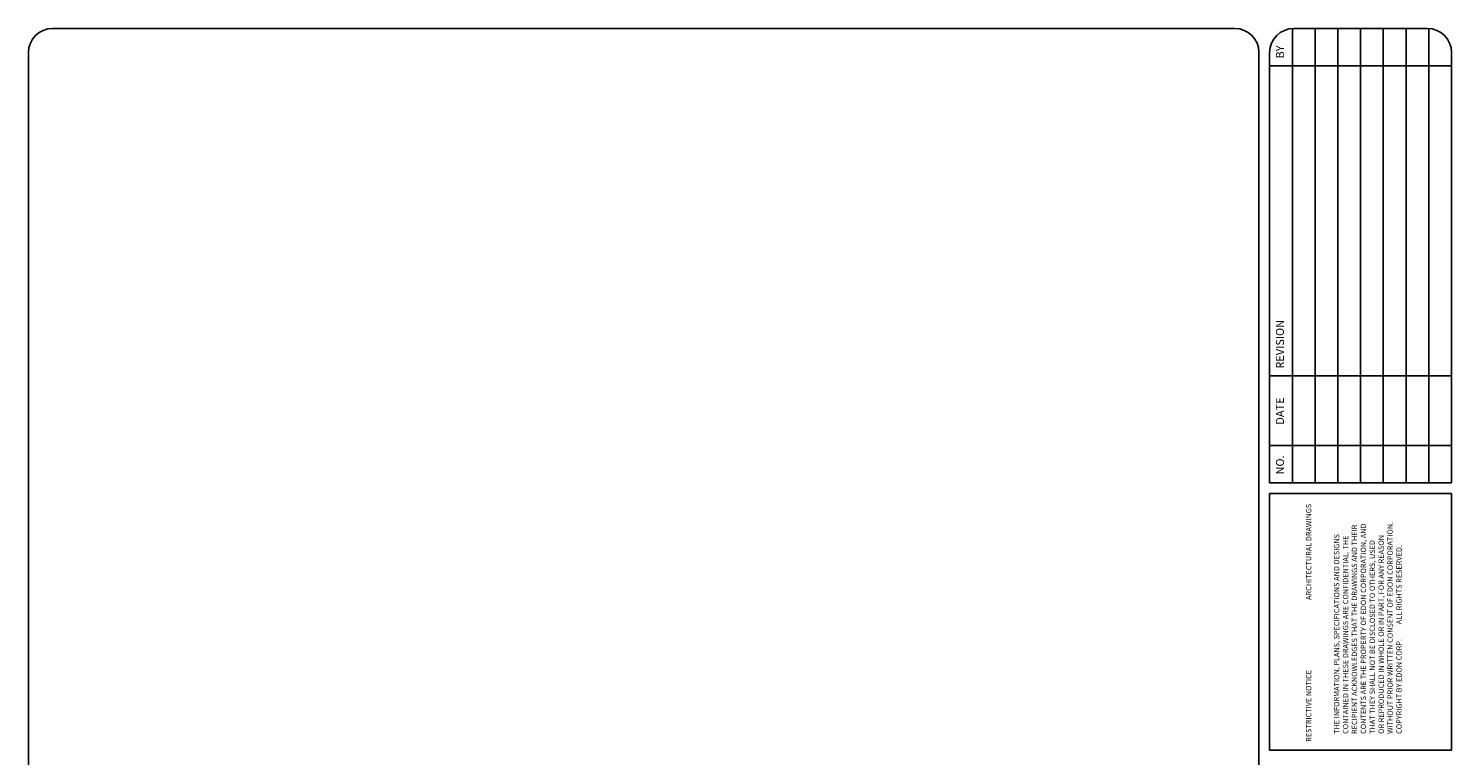
# Model space of a CAD drawing. Extents: x 0 to 134, y 2 to 188.
# Drawn here: x 0 to 134, y 120 to 188 of the extents above; entities that cross this region are included whole.
import ezdxf

# ---------------------------------------------------------------- set-up
doc = ezdxf.new("R2010")
doc.units = 0
doc.header["$MEASUREMENT"] = 0
doc.layers.add('TITLEBLOCK', color=95, linetype='CONTINUOUS')
doc.styles.add('TBLOCKSCALE', font='swiss.ttf', dxfattribs={"height": 0.09375})

msp = doc.modelspace()

# ---------------------------------------------------------------- linework, layer by layer
at = {"layer": 'TITLEBLOCK', "ltscale": 2}
for p, q in [((2.75, 188), (113.25, 188)), ((118.75, 188), (131.25, 188)), ((0.5, 4.25), (0.5, 185.75)), ((115.5, 4.25), (115.5, 185.75)), ((116.5, 145.5), (116.5, 185.75)), ((133.5, 145.5), (133.5, 185.75)), ((116.5, 145.5), (133.5, 145.5)), ((116.5, 120.5), (116.5, 144.5)), ((116.5, 144.5), (133.5, 144.5)), ((133.5, 120.5), (133.5, 144.5)), ((116.5, 120.5), (133.5, 120.5))]:
    msp.add_line(p, q, dxfattribs=at)
at = {"layer": 'TITLEBLOCK', "color": 7, "ltscale": 2}
for p, q in [((118.625, 145.5), (118.625, 188)), ((120.75, 145.5), (120.75, 188)), ((122.875, 145.5), (122.875, 188)), ((125, 145.5), (125, 188)), ((127.125, 145.5), (127.125, 188)), ((129.25, 145.5), (129.25, 188)), ((131.375, 145.5), (131.375, 188)), ((116.5, 184.5), (133.5, 184.5)), ((116.5, 155.5), (133.5, 155.5)), ((116.5, 149), (133.5, 149))]:
    msp.add_line(p, q, dxfattribs=at)
at = {"layer": 'TITLEBLOCK', "ltscale": 2}
for centre, start, end in [((2.75, 185.75), 90, 180), ((113.25, 185.75), 0, 90), ((118.75, 185.75), 90, 180), ((131.25, 185.75), 0, 90)]:
    msp.add_arc(centre, 2.25, start, end, dxfattribs=at)

# ---------------------------------------------------------------- texts
at = {"layer": 'TITLEBLOCK', "color": 1, "ltscale": 2, "char_height": 0.7504, "attachment_point": 1, "rotation": 90, "style": 'TBLOCKSCALE'}
for s, insert, width in [('{BY}', (117.09126, 185.18988), 4.4131178), ('{REVISION}', (117.09126, 156.18988), 4.4131178), ('{DATE}', (117.09126, 150.94772), 3.155284), ('{NO.}', (117.09126, 146.28802), 4.314987)]:
    msp.add_mtext(s, dxfattribs=dict(at, insert=insert, width=width))
at = {"layer": 'TITLEBLOCK', "color": 3, "ltscale": 2, "char_height": 0.5, "attachment_point": 1, "rotation": 90, "style": 'TBLOCKSCALE'}
for s, insert, width in [('{ARCHITECTURAL DRAWINGS}', (119.89587, 134.55224), 15.5709113), ('{THE INFORMATION, PLANS, SPECIFICATIONS AND DESIGNS}\\P{CONTAINED IN THESE DRAWINGS ARE CONFIDENTIAL. THE}\\P{RECIPIENT ACKNOWLEDGES THAT THE DRAWINGS AND THEIR}\\P{CONTENTS ARE THE PROPERTY OF EDON CORPORATION, AND }\\P{THAT THEY SHALL NOT BE DISCLOSED TO OTHERS, USED}\\P{OR REPRODUCED IN WHOLE OR IN PART, FOR ANY REASON}\\P{WITHOUT PRIOR WRITTEN CONSENT OF EDON CORPORATION.}\\P{COPYRIGHT BY EDON CORP.         ALL RIGHTS RESERVED.}', (122.50977, 122.02227), 40.9098532), ('{RESTRICTIVE NOTICE}', (119.89587, 121.2819), 52.4128)]:
    msp.add_mtext(s, dxfattribs=dict(at, insert=insert, width=width))

doc.saveas('drawing.dxf')
